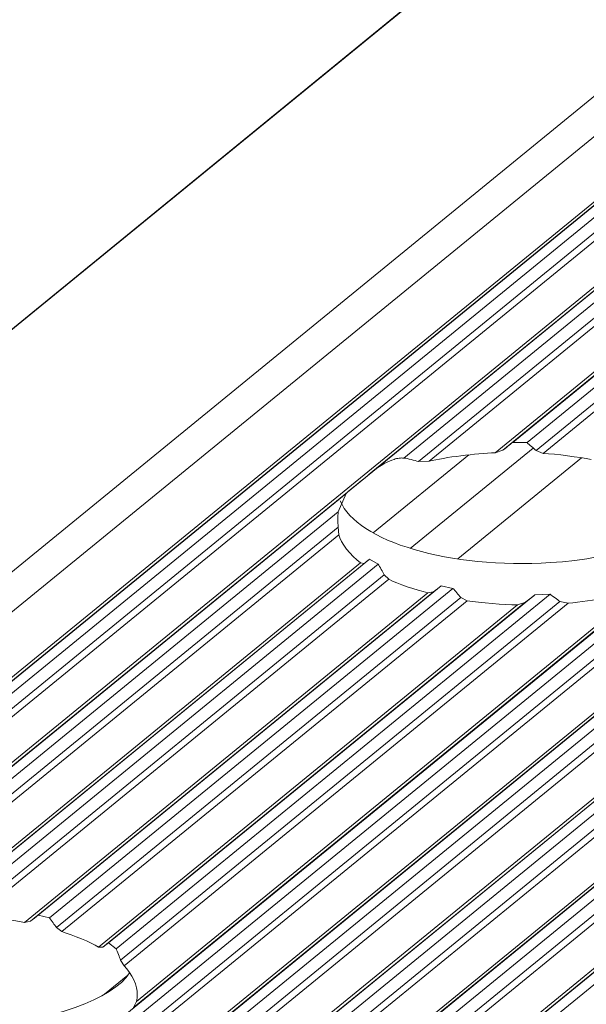
# Model space of a CAD drawing. Units: inches. Extents: x 0 to 210, y 118 to 187.
# Drawn here: x 170 to 171, y 154 to 155 of the extents above; entities that cross this region are included whole.
import ezdxf

# ---------------------------------------------------------------- set-up
doc = ezdxf.new("R2010")
doc.units = ezdxf.units.IN
doc.header["$MEASUREMENT"] = 0
doc.layers.add('Calque 1', color=7, linetype='Continuous')

# ---------------------------------------------------------------- blocks, each defined once
blk = doc.blocks.new('block 5003')
at = {"layer": 'Calque 1', "color": 9, "lineweight": 5, "true_color": 0xc0c0c0}
blk.add_lwpolyline([(205.5063, 183.1209), (153.2497, 140.4535)], dxfattribs=at)
blk = doc.blocks.new('block 5005')
at = {"layer": 'Calque 1', "color": 9, "lineweight": 5, "true_color": 0xc0c0c0}
blk.add_lwpolyline([(205.5742, 183.1057), (153.3175, 140.4384)], dxfattribs=at)
blk = doc.blocks.new('block 5007')
at = {"layer": 'Calque 1', "color": 9, "lineweight": 5, "true_color": 0xc0c0c0}
blk.add_lwpolyline([(205.5804, 183.1069), (153.3237, 140.4398)], dxfattribs=at)
blk = doc.blocks.new('block 5009')
at = {"layer": 'Calque 1', "color": 9, "lineweight": 5, "true_color": 0xc0c0c0}
blk.add_lwpolyline([(205.5886, 183.1133), (153.332, 140.446)], dxfattribs=at)
blk = doc.blocks.new('block 5011')
at = {"layer": 'Calque 1', "color": 9, "lineweight": 5, "true_color": 0xc0c0c0}
blk.add_lwpolyline([(205.601, 183.1106), (153.3444, 140.4432)], dxfattribs=at)
blk = doc.blocks.new('block 5013')
at = {"layer": 'Calque 1', "color": 9, "lineweight": 5, "true_color": 0xc0c0c0}
blk.add_lwpolyline([(205.6089, 183.1006), (153.3523, 140.4332)], dxfattribs=at)
blk = doc.blocks.new('block 5015')
at = {"layer": 'Calque 1', "color": 9, "lineweight": 5, "true_color": 0xc0c0c0}
blk.add_lwpolyline([(205.6151, 183.0966), (153.3585, 140.4291)], dxfattribs=at)
blk = doc.blocks.new('block 5046')
at = {"layer": 'Calque 1', "color": 9, "lineweight": 5, "true_color": 0xc0c0c0}
blk.add_lwpolyline([(172.1471, 155.721), (168.5824, 152.8104)], dxfattribs=at)
blk = doc.blocks.new('block 5126')
at = {"layer": 'Calque 1', "color": 9, "lineweight": 5, "true_color": 0xc0c0c0}
blk.add_lwpolyline([(206.1037, 182.9869), (153.847, 140.3195)], dxfattribs=at)
blk = doc.blocks.new('block 5138')
at = {"layer": 'Calque 1', "color": 9, "lineweight": 5, "true_color": 0xc0c0c0}
blk.add_lwpolyline([(172.5494, 155.6392), (168.9683, 152.7152)], dxfattribs=at)
blk = doc.blocks.new('block 5139')
at = {"layer": 'Calque 1', "color": 9, "lineweight": 5, "true_color": 0xc0c0c0}
blk.add_lwpolyline([(206.1099, 182.9881), (153.8532, 140.3209)], dxfattribs=at)
blk = doc.blocks.new('block 5141')
at = {"layer": 'Calque 1', "color": 9, "lineweight": 5, "true_color": 0xc0c0c0}
blk.add_lwpolyline([(206.1181, 182.9945), (153.8615, 140.3271)], dxfattribs=at)
blk = doc.blocks.new('block 5143')
at = {"layer": 'Calque 1', "color": 9, "lineweight": 5, "true_color": 0xc0c0c0}
blk.add_lwpolyline([(206.1305, 182.9915), (153.8739, 140.3243)], dxfattribs=at)
blk = doc.blocks.new('block 5145')
at = {"layer": 'Calque 1', "color": 9, "lineweight": 5, "true_color": 0xc0c0c0}
blk.add_lwpolyline([(206.1385, 182.9815), (153.8818, 140.3144)], dxfattribs=at)
blk = doc.blocks.new('block 5147')
at = {"layer": 'Calque 1', "color": 9, "lineweight": 5, "true_color": 0xc0c0c0}
blk.add_lwpolyline([(206.1447, 182.9776), (153.888, 140.3102)], dxfattribs=at)
blk = doc.blocks.new('block 5149')
at = {"layer": 'Calque 1', "color": 9, "lineweight": 5, "true_color": 0xc0c0c0}
blk.add_lwpolyline([(206.1919, 182.9671), (153.9352, 140.2999)], dxfattribs=at)
blk = doc.blocks.new('block 5151')
at = {"layer": 'Calque 1', "color": 9, "lineweight": 5, "true_color": 0xc0c0c0}
blk.add_lwpolyline([(206.1981, 182.9683), (153.9414, 140.3009)], dxfattribs=at)
blk = doc.blocks.new('block 5153')
at = {"layer": 'Calque 1', "color": 9, "lineweight": 5, "true_color": 0xc0c0c0}
blk.add_lwpolyline([(206.2063, 182.9747), (153.9497, 140.3075)], dxfattribs=at)
blk = doc.blocks.new('block 5155')
at = {"layer": 'Calque 1', "color": 9, "lineweight": 5, "true_color": 0xc0c0c0}
blk.add_lwpolyline([(206.2187, 182.9717), (153.9621, 140.3044)], dxfattribs=at)
blk = doc.blocks.new('block 5157')
at = {"layer": 'Calque 1', "color": 9, "lineweight": 5, "true_color": 0xc0c0c0}
blk.add_lwpolyline([(206.2267, 182.9617), (153.97, 140.2944)], dxfattribs=at)
blk = doc.blocks.new('block 5159')
at = {"layer": 'Calque 1', "color": 9, "lineweight": 5, "true_color": 0xc0c0c0}
blk.add_lwpolyline([(206.2329, 182.9578), (153.9762, 140.2906)], dxfattribs=at)
blk = doc.blocks.new('block 5161')
at = {"layer": 'Calque 1', "color": 9, "lineweight": 5, "true_color": 0xc0c0c0}
blk.add_lwpolyline([(206.2801, 182.9471), (154.0234, 140.2799)], dxfattribs=at)
blk = doc.blocks.new('block 5163')
at = {"layer": 'Calque 1', "color": 9, "lineweight": 5, "true_color": 0xc0c0c0}
blk.add_lwpolyline([(206.2863, 182.9485), (154.0296, 140.2813)], dxfattribs=at)
blk = doc.blocks.new('block 5165')
at = {"layer": 'Calque 1', "color": 9, "lineweight": 5, "true_color": 0xc0c0c0}
blk.add_lwpolyline([(206.2945, 182.9548), (154.0379, 140.2875)], dxfattribs=at)
blk = doc.blocks.new('block 5167')
at = {"layer": 'Calque 1', "color": 9, "lineweight": 5, "true_color": 0xc0c0c0}
blk.add_lwpolyline([(206.3069, 182.9519), (154.0506, 140.2847)], dxfattribs=at)
blk = doc.blocks.new('block 5169')
at = {"layer": 'Calque 1', "color": 9, "lineweight": 5, "true_color": 0xc0c0c0}
blk.add_lwpolyline([(206.3148, 182.9419), (154.0586, 140.2747)], dxfattribs=at)
blk = doc.blocks.new('block 5171')
at = {"layer": 'Calque 1', "color": 9, "lineweight": 5, "true_color": 0xc0c0c0}
blk.add_lwpolyline([(206.321, 182.938), (154.0648, 140.2706)], dxfattribs=at)
blk = doc.blocks.new('block 5173')
at = {"layer": 'Calque 1', "color": 9, "lineweight": 5, "true_color": 0xc0c0c0}
blk.add_lwpolyline([(206.3682, 182.9273), (154.1116, 140.2599)], dxfattribs=at)
blk = doc.blocks.new('block 5175')
at = {"layer": 'Calque 1', "color": 9, "lineweight": 5, "true_color": 0xc0c0c0}
blk.add_lwpolyline([(206.3744, 182.9285), (154.1182, 140.2613)], dxfattribs=at)
blk = doc.blocks.new('block 5177')
at = {"layer": 'Calque 1', "color": 9, "lineweight": 5, "true_color": 0xc0c0c0}
blk.add_lwpolyline([(206.3827, 182.935), (154.1264, 140.2678)], dxfattribs=at)
blk = doc.blocks.new('block 5179')
at = {"layer": 'Calque 1', "color": 9, "lineweight": 5, "true_color": 0xc0c0c0}
blk.add_lwpolyline([(206.3951, 182.9321), (154.1388, 140.2647)], dxfattribs=at)
blk = doc.blocks.new('block 5352')
at = {"layer": 'Calque 1', "color": 9, "lineweight": 5, "true_color": 0xc0c0c0}
blk.add_lwpolyline([(170.6188, 154.2997), (170.4855, 154.1909)], dxfattribs=at)
blk = doc.blocks.new('block 5443')
at = {"layer": 'Calque 1', "color": 9, "lineweight": 5, "true_color": 0xc0c0c0}
blk.add_lwpolyline([(170.4975, 154.303), (170.3942, 154.2188)], dxfattribs=at)
blk = doc.blocks.new('block 5569')
at = {"layer": 'Calque 1', "color": 9, "lineweight": 5, "true_color": 0xc0c0c0}
blk.add_lwpolyline([(206.7644, 184.4531), (154.5078, 141.7858)], dxfattribs=at)
blk = doc.blocks.new('block 13570')
at = {"layer": 'Calque 1', "color": 7, "lineweight": 5, "true_color": 0xffffff}
blk.add_lwpolyline([(172.1505, 155.7196), (168.5917, 152.8142)], dxfattribs=at)
blk = doc.blocks.new('block 13573')
at = {"layer": 'Calque 1', "color": 7, "lineweight": 5, "true_color": 0xffffff}
blk.add_lwpolyline([(170.9761, 154.7605), (170.3938, 154.2853)], dxfattribs=at)
blk = doc.blocks.new('block 13574')
at = {"layer": 'Calque 1', "color": 7, "lineweight": 5, "true_color": 0xffffff}
blk.add_open_spline([(170.3938, 154.2853), (170.3832, 154.2765), (170.369, 154.2651), (170.3649, 154.2615)], degree=3, dxfattribs=at)
blk = doc.blocks.new('block 13575')
at = {"layer": 'Calque 1', "color": 7, "lineweight": 5, "true_color": 0xffffff}
blk.add_lwpolyline([(170.3649, 154.2615), (169.7827, 153.7861)], dxfattribs=at)
blk = doc.blocks.new('block 13602')
at = {"layer": 'Calque 1', "color": 9, "lineweight": 5, "true_color": 0xc0c0c0}
blk.add_lwpolyline([(172.5333, 155.6514), (168.9566, 152.7312)], dxfattribs=at)
blk = doc.blocks.new('block 13604')
at = {"layer": 'Calque 1', "color": 7, "lineweight": 5, "true_color": 0xffffff}
blk.add_lwpolyline([(172.5095, 155.645), (168.9552, 152.7429)], dxfattribs=at)
blk = doc.blocks.new('block 13608')
at = {"layer": 'Calque 1', "color": 9, "lineweight": 5, "true_color": 0xc0c0c0}
blk.add_lwpolyline([(172.5398, 155.6402), (168.9659, 152.722)], dxfattribs=at)
blk = doc.blocks.new('block 13615')
at = {"layer": 'Calque 1', "color": 9, "lineweight": 5, "true_color": 0xc0c0c0}
blk.add_lwpolyline([(170.7015, 154.1692), (170.1355, 153.707)], dxfattribs=at)
blk = doc.blocks.new('block 13905')
at = {"layer": 'Calque 1', "color": 7, "lineweight": 5, "true_color": 0xffffff}
blk.add_lwpolyline([(170.3938, 154.2853), (170.3983, 154.2885), (170.3983, 154.2885), (170.4028, 154.2915), (170.4028, 154.2915), (170.4069, 154.294), (170.4069, 154.294), (170.4093, 154.2952), (170.4093, 154.2952), (170.4118, 154.2963), (170.4118, 154.2963), (170.4142, 154.2973), (170.4142, 154.2973), (170.4169, 154.2982), (170.4169, 154.2982), (170.418, 154.2987), (170.418, 154.2987), (170.4193, 154.299), (170.4193, 154.299), (170.4207, 154.2992), (170.4207, 154.2992), (170.4221, 154.2994), (170.4221, 154.2994), (170.4231, 154.2996), (170.4231, 154.2996), (170.4238, 154.2996), (170.4238, 154.2996), (170.4249, 154.2997), (170.4249, 154.2997), (170.4259, 154.2996), (170.4259, 154.2996), (170.4266, 154.2996), (170.4266, 154.2996), (170.4273, 154.2996), (170.4273, 154.2996)], dxfattribs=at)
blk = doc.blocks.new('block 13906')
at = {"layer": 'Calque 1', "color": 9, "lineweight": 5, "true_color": 0xc0c0c0}
blk.add_lwpolyline([(170.9678, 154.7407), (170.4273, 154.2996)], dxfattribs=at)
blk = doc.blocks.new('block 13907')
at = {"layer": 'Calque 1', "color": 7, "lineweight": 5, "true_color": 0xffffff}
blk.add_open_spline([(170.4431, 154.2959), (170.439, 154.2971), (170.4311, 154.299), (170.4273, 154.2996)], degree=3, dxfattribs=at)
blk = doc.blocks.new('block 13908')
at = {"layer": 'Calque 1', "color": 9, "lineweight": 5, "true_color": 0xc0c0c0}
blk.add_lwpolyline([(170.9678, 154.7242), (170.4431, 154.2959)], dxfattribs=at)
blk = doc.blocks.new('block 13909')
at = {"layer": 'Calque 1', "color": 7, "lineweight": 5, "true_color": 0xffffff}
blk.add_lwpolyline([(170.4431, 154.2959), (170.4545, 154.2961)], dxfattribs=at)
blk = doc.blocks.new('block 13910')
at = {"layer": 'Calque 1', "color": 9, "lineweight": 5, "true_color": 0xc0c0c0}
blk.add_lwpolyline([(170.9688, 154.7161), (170.4545, 154.2961)], dxfattribs=at)
blk = doc.blocks.new('block 13911')
at = {"layer": 'Calque 1', "color": 7, "lineweight": 5, "true_color": 0xffffff}
blk.add_open_spline([(170.5258, 154.3052), (170.5051, 154.3047), (170.4717, 154.3004), (170.4545, 154.2961)], degree=3, dxfattribs=at)
blk = doc.blocks.new('block 13912')
at = {"layer": 'Calque 1', "color": 9, "lineweight": 5, "true_color": 0xc0c0c0}
blk.add_lwpolyline([(170.9919, 154.6858), (170.5258, 154.3052)], dxfattribs=at)
blk = doc.blocks.new('block 13913')
at = {"layer": 'Calque 1', "color": 7, "lineweight": 5, "true_color": 0xffffff}
blk.add_lwpolyline([(170.5258, 154.3052), (170.5341, 154.308)], dxfattribs=at)
blk = doc.blocks.new('block 13914')
at = {"layer": 'Calque 1', "color": 9, "lineweight": 5, "true_color": 0xc0c0c0}
blk.add_lwpolyline([(170.996, 154.6852), (170.5341, 154.308)], dxfattribs=at)
blk = doc.blocks.new('block 13915')
at = {"layer": 'Calque 1', "color": 7, "lineweight": 5, "true_color": 0xffffff}
blk.add_open_spline([(170.5447, 154.3164), (170.542, 154.3144), (170.5368, 154.3102), (170.5341, 154.308)], degree=3, dxfattribs=at)
blk = doc.blocks.new('block 13916')
at = {"layer": 'Calque 1', "color": 9, "lineweight": 5, "true_color": 0xc0c0c0}
blk.add_lwpolyline([(171.0019, 154.6895), (170.5447, 154.3164)], dxfattribs=at)
blk = doc.blocks.new('block 13917')
at = {"layer": 'Calque 1', "color": 7, "lineweight": 5, "true_color": 0xffffff}
blk.add_lwpolyline([(170.5447, 154.3164), (170.5602, 154.3163)], dxfattribs=at)
blk = doc.blocks.new('block 13918')
at = {"layer": 'Calque 1', "color": 9, "lineweight": 5, "true_color": 0xc0c0c0}
blk.add_lwpolyline([(171.0112, 154.6842), (170.5602, 154.3163)], dxfattribs=at)
blk = doc.blocks.new('block 13923')
at = {"layer": 'Calque 1', "color": 7, "lineweight": 5, "true_color": 0xffffff}
blk.add_open_spline([(170.5699, 154.3077), (170.5675, 154.3099), (170.5627, 154.3142), (170.5602, 154.3163)], degree=3, dxfattribs=at)
blk = doc.blocks.new('block 13924')
at = {"layer": 'Calque 1', "color": 9, "lineweight": 5, "true_color": 0xc0c0c0}
blk.add_lwpolyline([(171.0174, 154.6728), (170.5699, 154.3077)], dxfattribs=at)
blk = doc.blocks.new('block 13925')
at = {"layer": 'Calque 1', "color": 7, "lineweight": 5, "true_color": 0xffffff}
blk.add_lwpolyline([(170.5699, 154.3077), (170.5775, 154.3046)], dxfattribs=at)
blk = doc.blocks.new('block 13926')
at = {"layer": 'Calque 1', "color": 9, "lineweight": 5, "true_color": 0xc0c0c0}
blk.add_lwpolyline([(171.0222, 154.6678), (170.5775, 154.3046)], dxfattribs=at)
blk = doc.blocks.new('block 13927')
at = {"layer": 'Calque 1', "color": 7, "lineweight": 5, "true_color": 0xffffff}
blk.add_open_spline([(170.6295, 154.298), (170.6164, 154.3006), (170.5916, 154.3039), (170.5775, 154.3046)], degree=3, dxfattribs=at)
blk = doc.blocks.new('block 14009')
at = {"layer": 'Calque 1', "color": 7, "lineweight": 5, "true_color": 0xffffff}
blk.add_open_spline([(170.3563, 154.2415), (170.3563, 154.2396), (170.356, 154.2356), (170.356, 154.2336)], degree=3, dxfattribs=at)
blk = doc.blocks.new('block 14011')
at = {"layer": 'Calque 1', "color": 7, "lineweight": 5, "true_color": 0xffffff}
blk.add_open_spline([(170.3587, 154.2534), (170.3763, 154.2095), (170.4779, 154.1797), (170.5854, 154.1869), (170.6557, 154.1903), (170.7256, 154.2155), (170.7428, 154.2436)], degree=3, knots=[0, 0, 0, 0, 1, 1, 1, 2, 2, 2, 2], dxfattribs=at)
blk = doc.blocks.new('block 14013')
at = {"layer": 'Calque 1', "color": 7, "lineweight": 5, "true_color": 0xffffff}
blk.add_open_spline([(170.6047, 154.1431), (170.6298, 154.1449), (170.6674, 154.1528), (170.6856, 154.16)], degree=3, dxfattribs=at)
blk = doc.blocks.new('block 14014')
at = {"layer": 'Calque 1', "color": 7, "lineweight": 5, "true_color": 0xffffff}
blk.add_lwpolyline([(170.6047, 154.1431), (170.5957, 154.145)], dxfattribs=at)
blk = doc.blocks.new('block 14015')
at = {"layer": 'Calque 1', "color": 7, "lineweight": 5, "true_color": 0xffffff}
blk.add_open_spline([(170.585, 154.1526), (170.5878, 154.1506), (170.593, 154.1468), (170.5957, 154.145)], degree=3, dxfattribs=at)
blk = doc.blocks.new('block 14016')
at = {"layer": 'Calque 1', "color": 7, "lineweight": 5, "true_color": 0xffffff}
blk.add_lwpolyline([(170.585, 154.1526), (170.5685, 154.1519)], dxfattribs=at)
blk = doc.blocks.new('block 14017')
at = {"layer": 'Calque 1', "color": 7, "lineweight": 5, "true_color": 0xffffff}
blk.add_open_spline([(170.5578, 154.1437), (170.5606, 154.1457), (170.5658, 154.1499), (170.5685, 154.1519)], degree=3, dxfattribs=at)
blk = doc.blocks.new('block 14018')
at = {"layer": 'Calque 1', "color": 7, "lineweight": 5, "true_color": 0xffffff}
blk.add_lwpolyline([(170.5578, 154.1437), (170.5499, 154.1413)], dxfattribs=at)
blk = doc.blocks.new('block 14019')
at = {"layer": 'Calque 1', "color": 7, "lineweight": 5, "true_color": 0xffffff}
blk.add_open_spline([(170.4955, 154.1457), (170.5093, 154.1435), (170.5354, 154.1413), (170.5499, 154.1413)], degree=3, dxfattribs=at)
blk = doc.blocks.new('block 14020')
at = {"layer": 'Calque 1', "color": 7, "lineweight": 5, "true_color": 0xffffff}
blk.add_lwpolyline([(170.4955, 154.1457), (170.4886, 154.1493)], dxfattribs=at)
blk = doc.blocks.new('block 14021')
at = {"layer": 'Calque 1', "color": 7, "lineweight": 5, "true_color": 0xffffff}
blk.add_open_spline([(170.4803, 154.159), (170.4824, 154.1566), (170.4865, 154.1518), (170.4886, 154.1493)], degree=3, dxfattribs=at)
blk = doc.blocks.new('block 14022')
at = {"layer": 'Calque 1', "color": 7, "lineweight": 5, "true_color": 0xffffff}
blk.add_lwpolyline([(170.4803, 154.159), (170.4676, 154.1616)], dxfattribs=at)
blk = doc.blocks.new('block 14023')
at = {"layer": 'Calque 1', "color": 7, "lineweight": 5, "true_color": 0xffffff}
blk.add_open_spline([(170.4593, 154.1552), (170.4614, 154.1568), (170.4655, 154.16), (170.4676, 154.1616)], degree=3, dxfattribs=at)
blk = doc.blocks.new('block 14024')
at = {"layer": 'Calque 1', "color": 7, "lineweight": 5, "true_color": 0xffffff}
blk.add_lwpolyline([(170.4593, 154.1552), (170.4531, 154.1542)], dxfattribs=at)
blk = doc.blocks.new('block 14025')
at = {"layer": 'Calque 1', "color": 7, "lineweight": 5, "true_color": 0xffffff}
blk.add_open_spline([(170.4111, 154.1688), (170.4204, 154.1642), (170.4407, 154.1571), (170.4531, 154.1542)], degree=3, dxfattribs=at)
blk = doc.blocks.new('block 14026')
at = {"layer": 'Calque 1', "color": 7, "lineweight": 5, "true_color": 0xffffff}
blk.add_lwpolyline([(170.4111, 154.1688), (170.4059, 154.1738)], dxfattribs=at)
blk = doc.blocks.new('block 14027')
at = {"layer": 'Calque 1', "color": 7, "lineweight": 5, "true_color": 0xffffff}
blk.add_open_spline([(170.3997, 154.1852), (170.4014, 154.1822), (170.4045, 154.1766), (170.4059, 154.1738)], degree=3, dxfattribs=at)
blk = doc.blocks.new('block 14028')
at = {"layer": 'Calque 1', "color": 7, "lineweight": 5, "true_color": 0xffffff}
blk.add_lwpolyline([(170.3997, 154.1852), (170.3904, 154.1905)], dxfattribs=at)
blk = doc.blocks.new('block 14029')
at = {"layer": 'Calque 1', "color": 7, "lineweight": 5, "true_color": 0xffffff}
blk.add_open_spline([(170.3845, 154.186), (170.3859, 154.1871), (170.389, 154.1893), (170.3904, 154.1905)], degree=3, dxfattribs=at)
blk = doc.blocks.new('block 14030')
at = {"layer": 'Calque 1', "color": 7, "lineweight": 5, "true_color": 0xffffff}
blk.add_lwpolyline([(170.3845, 154.186), (170.3804, 154.1866)], dxfattribs=at)
blk = doc.blocks.new('block 14031')
at = {"layer": 'Calque 1', "color": 7, "lineweight": 5, "true_color": 0xffffff}
blk.add_open_spline([(170.3573, 154.2169), (170.3591, 154.2084), (170.3697, 154.194), (170.3804, 154.1866)], degree=3, dxfattribs=at)
blk = doc.blocks.new('block 14032')
at = {"layer": 'Calque 1', "color": 7, "lineweight": 5, "true_color": 0xffffff}
blk.add_lwpolyline([(170.3573, 154.2169), (170.3563, 154.2251)], dxfattribs=at)
blk = doc.blocks.new('block 14033')
at = {"layer": 'Calque 1', "color": 7, "lineweight": 5, "true_color": 0xffffff}
blk.add_open_spline([(170.356, 154.2336), (170.356, 154.2315), (170.3563, 154.2272), (170.3563, 154.2251)], degree=3, dxfattribs=at)
blk = doc.blocks.new('block 14034')
at = {"layer": 'Calque 1', "color": 7, "lineweight": 5, "true_color": 0xffffff}
blk.add_lwpolyline([(170.3563, 154.2415), (170.3649, 154.2615)], dxfattribs=at)
blk = doc.blocks.new('block 14036')
at = {"layer": 'Calque 1', "color": 9, "lineweight": 5, "true_color": 0xc0c0c0}
blk.add_lwpolyline([(170.3563, 154.2415), (169.8161, 153.8004)], dxfattribs=at)
blk = doc.blocks.new('block 14038')
at = {"layer": 'Calque 1', "color": 9, "lineweight": 5, "true_color": 0xc0c0c0}
blk.add_lwpolyline([(170.3563, 154.2251), (169.832, 153.7967)], dxfattribs=at)
blk = doc.blocks.new('block 14040')
at = {"layer": 'Calque 1', "color": 9, "lineweight": 5, "true_color": 0xc0c0c0}
blk.add_lwpolyline([(170.3573, 154.2169), (169.843, 153.7969)], dxfattribs=at)
blk = doc.blocks.new('block 14042')
at = {"layer": 'Calque 1', "color": 9, "lineweight": 5, "true_color": 0xc0c0c0}
blk.add_lwpolyline([(170.3804, 154.1866), (169.9143, 153.806)], dxfattribs=at)
blk = doc.blocks.new('block 14044')
at = {"layer": 'Calque 1', "color": 9, "lineweight": 5, "true_color": 0xc0c0c0}
blk.add_lwpolyline([(170.3845, 154.186), (169.9229, 153.809)], dxfattribs=at)
blk = doc.blocks.new('block 14046')
at = {"layer": 'Calque 1', "color": 9, "lineweight": 5, "true_color": 0xc0c0c0}
blk.add_lwpolyline([(170.3904, 154.1905), (169.9336, 153.8174)], dxfattribs=at)
blk = doc.blocks.new('block 14048')
at = {"layer": 'Calque 1', "color": 9, "lineweight": 5, "true_color": 0xc0c0c0}
blk.add_lwpolyline([(170.3997, 154.1852), (169.9491, 153.8171)], dxfattribs=at)
blk = doc.blocks.new('block 14049')
at = {"layer": 'Calque 1', "color": 7, "lineweight": 5, "true_color": 0xffffff}
blk.add_open_spline([(170.1396, 153.721), (170.1406, 153.7294), (170.1337, 153.744), (170.1255, 153.7518)], degree=3, dxfattribs=at)
blk = doc.blocks.new('block 14050')
at = {"layer": 'Calque 1', "color": 9, "lineweight": 5, "true_color": 0xc0c0c0}
blk.add_lwpolyline([(170.6047, 154.1431), (170.1255, 153.7518)], dxfattribs=at)
blk = doc.blocks.new('block 14051')
at = {"layer": 'Calque 1', "color": 9, "lineweight": 5, "true_color": 0xc0c0c0}
blk.add_lwpolyline([(170.6856, 154.16), (170.1389, 153.7135)], dxfattribs=at)
blk = doc.blocks.new('block 14052')
at = {"layer": 'Calque 1', "color": 7, "lineweight": 5, "true_color": 0xffffff}
blk.add_lwpolyline([(170.1389, 153.7135), (170.1355, 153.707)], dxfattribs=at)
blk = doc.blocks.new('block 14054')
at = {"layer": 'Calque 1', "color": 9, "lineweight": 5, "true_color": 0xc0c0c0}
blk.add_lwpolyline([(170.4059, 154.1738), (169.9587, 153.8085)], dxfattribs=at)
blk = doc.blocks.new('block 14056')
at = {"layer": 'Calque 1', "color": 9, "lineweight": 5, "true_color": 0xc0c0c0}
blk.add_lwpolyline([(170.4111, 154.1688), (169.966, 153.8054)], dxfattribs=at)
blk = doc.blocks.new('block 14057')
at = {"layer": 'Calque 1', "color": 7, "lineweight": 5, "true_color": 0xffffff}
blk.add_open_spline([(170.018, 153.7988), (170.0052, 153.8016), (169.9801, 153.8047), (169.966, 153.8054)], degree=3, dxfattribs=at)
blk = doc.blocks.new('block 14058')
at = {"layer": 'Calque 1', "color": 9, "lineweight": 5, "true_color": 0xc0c0c0}
blk.add_lwpolyline([(170.4531, 154.1542), (170.018, 153.7988)], dxfattribs=at)
blk = doc.blocks.new('block 14059')
at = {"layer": 'Calque 1', "color": 7, "lineweight": 5, "true_color": 0xffffff}
blk.add_lwpolyline([(170.018, 153.7988), (170.0245, 153.8002)], dxfattribs=at)
blk = doc.blocks.new('block 14060')
at = {"layer": 'Calque 1', "color": 9, "lineweight": 5, "true_color": 0xc0c0c0}
blk.add_lwpolyline([(170.4593, 154.1552), (170.0245, 153.8002)], dxfattribs=at)
blk = doc.blocks.new('block 14061')
at = {"layer": 'Calque 1', "color": 7, "lineweight": 5, "true_color": 0xffffff}
blk.add_open_spline([(170.0979, 153.7721), (170.0893, 153.7773), (170.0704, 153.7852), (170.0583, 153.7888)], degree=3, dxfattribs=at)
blk = doc.blocks.new('block 14062')
at = {"layer": 'Calque 1', "color": 9, "lineweight": 5, "true_color": 0xc0c0c0}
blk.add_lwpolyline([(170.4955, 154.1457), (170.0583, 153.7888)], dxfattribs=at)
blk = doc.blocks.new('block 14063')
at = {"layer": 'Calque 1', "color": 9, "lineweight": 5, "true_color": 0xc0c0c0}
blk.add_lwpolyline([(170.5499, 154.1413), (170.0979, 153.7721)], dxfattribs=at)
blk = doc.blocks.new('block 14064')
at = {"layer": 'Calque 1', "color": 7, "lineweight": 5, "true_color": 0xffffff}
blk.add_open_spline([(170.0328, 153.8066), (170.0307, 153.805), (170.0266, 153.8019), (170.0245, 153.8002)], degree=3, dxfattribs=at)
blk = doc.blocks.new('block 14065')
at = {"layer": 'Calque 1', "color": 9, "lineweight": 5, "true_color": 0xc0c0c0}
blk.add_lwpolyline([(170.4676, 154.1616), (170.0328, 153.8066)], dxfattribs=at)
blk = doc.blocks.new('block 14066')
at = {"layer": 'Calque 1', "color": 7, "lineweight": 5, "true_color": 0xffffff}
blk.add_lwpolyline([(170.0328, 153.8066), (170.0449, 153.8036)], dxfattribs=at)
blk = doc.blocks.new('block 14067')
at = {"layer": 'Calque 1', "color": 9, "lineweight": 5, "true_color": 0xc0c0c0}
blk.add_lwpolyline([(170.4803, 154.159), (170.0449, 153.8036)], dxfattribs=at)
blk = doc.blocks.new('block 14068')
at = {"layer": 'Calque 1', "color": 7, "lineweight": 5, "true_color": 0xffffff}
blk.add_open_spline([(170.0524, 153.7933), (170.0507, 153.7959), (170.0469, 153.801), (170.0449, 153.8036)], degree=3, dxfattribs=at)
blk = doc.blocks.new('block 14069')
at = {"layer": 'Calque 1', "color": 9, "lineweight": 5, "true_color": 0xc0c0c0}
blk.add_lwpolyline([(170.4886, 154.1493), (170.0524, 153.7933)], dxfattribs=at)
blk = doc.blocks.new('block 14070')
at = {"layer": 'Calque 1', "color": 7, "lineweight": 5, "true_color": 0xffffff}
blk.add_lwpolyline([(170.0524, 153.7933), (170.0583, 153.7888)], dxfattribs=at)
blk = doc.blocks.new('block 14071')
at = {"layer": 'Calque 1', "color": 7, "lineweight": 5, "true_color": 0xffffff}
blk.add_lwpolyline([(170.1217, 153.758), (170.1255, 153.7518)], dxfattribs=at)
blk = doc.blocks.new('block 14072')
at = {"layer": 'Calque 1', "color": 9, "lineweight": 5, "true_color": 0xc0c0c0}
blk.add_lwpolyline([(170.5957, 154.145), (170.1217, 153.758)], dxfattribs=at)
blk = doc.blocks.new('block 14073')
at = {"layer": 'Calque 1', "color": 7, "lineweight": 5, "true_color": 0xffffff}
blk.add_open_spline([(170.1217, 153.758), (170.1206, 153.7611), (170.1182, 153.7673), (170.1169, 153.7704)], degree=3, dxfattribs=at)
blk = doc.blocks.new('block 14074')
at = {"layer": 'Calque 1', "color": 9, "lineweight": 5, "true_color": 0xc0c0c0}
blk.add_lwpolyline([(170.585, 154.1526), (170.1169, 153.7704)], dxfattribs=at)
blk = doc.blocks.new('block 14075')
at = {"layer": 'Calque 1', "color": 7, "lineweight": 5, "true_color": 0xffffff}
blk.add_lwpolyline([(170.1086, 153.7766), (170.1169, 153.7704)], dxfattribs=at)
blk = doc.blocks.new('block 14076')
at = {"layer": 'Calque 1', "color": 7, "lineweight": 5, "true_color": 0xffffff}
blk.add_lwpolyline([(170.5685, 154.1519), (170.1086, 153.7766)], dxfattribs=at)
blk = doc.blocks.new('block 14077')
at = {"layer": 'Calque 1', "color": 7, "lineweight": 5, "true_color": 0xffffff}
blk.add_lwpolyline([(170.0979, 153.7721), (170.1027, 153.7721)], dxfattribs=at)
blk = doc.blocks.new('block 14078')
at = {"layer": 'Calque 1', "color": 9, "lineweight": 5, "true_color": 0xc0c0c0}
blk.add_lwpolyline([(170.5578, 154.1437), (170.1027, 153.7721)], dxfattribs=at)
blk = doc.blocks.new('block 14079')
at = {"layer": 'Calque 1', "color": 7, "lineweight": 5, "true_color": 0xffffff}
blk.add_open_spline([(170.1086, 153.7766), (170.1072, 153.7756), (170.1041, 153.7733), (170.1027, 153.7721)], degree=3, dxfattribs=at)
blk = doc.blocks.new('block 14140')
at = {"layer": 'Calque 1', "color": 7, "lineweight": 5, "true_color": 0xffffff}
blk.add_open_spline([(170.1389, 153.7135), (170.1393, 153.7154), (170.1396, 153.7191), (170.1396, 153.721)], degree=3, dxfattribs=at)
blk = doc.blocks.new('block 14141')
at = {"layer": 'Calque 1', "color": 7, "lineweight": 5, "true_color": 0xffffff}
blk.add_open_spline([(169.7475, 153.7542), (169.7651, 153.7103), (169.8667, 153.6806), (169.9742, 153.6879), (170.0445, 153.6912), (170.1144, 153.7165), (170.1313, 153.7444)], degree=3, knots=[0, 0, 0, 0, 1, 1, 1, 2, 2, 2, 2], dxfattribs=at)
blk = doc.blocks.new('block 18093')
at = {"layer": 'Calque 1', "color": 7, "lineweight": 5, "true_color": 0xffffff}
blk.add_lwpolyline([(205.4942, 183.1541), (153.2376, 140.487)], dxfattribs=at)
blk = doc.blocks.new('block 18118')
at = {"layer": 'Calque 1', "color": 7, "lineweight": 5, "true_color": 0xffffff}
blk.add_lwpolyline([(170.1045, 153.7215), (170.1296, 153.7418)], dxfattribs=at)
blk = doc.blocks.new('block 18226')
at = {"layer": 'Calque 1', "color": 7, "lineweight": 5, "true_color": 0xffffff}
blk.add_lwpolyline([(170.5668, 154.3104), (170.4342, 154.2022)], dxfattribs=at)
blk = doc.blocks.new('block 18255')
at = {"layer": 'Calque 1', "color": 7, "lineweight": 5, "true_color": 0xffffff}
blk.add_lwpolyline([(206.7331, 184.4273), (154.4768, 141.7599)], dxfattribs=at)

msp = doc.modelspace()

# ---------------------------------------------------------------- block references
at = {"layer": 'Calque 1'}
for name in ['block 5569', 'block 18255', 'block 18093', 'block 5003', 'block 5009', 'block 5011', 'block 5005', 'block 5007', 'block 5013', 'block 5015', 'block 5141', 'block 5126', 'block 5139', 'block 5143', 'block 5145', 'block 5147', 'block 5153', 'block 5155', 'block 5149', 'block 5151', 'block 5157', 'block 5159', 'block 5165', 'block 5167', 'block 5161', 'block 5163', 'block 5169', 'block 5171', 'block 5177', 'block 5179', 'block 5173', 'block 5175', 'block 5046', 'block 13570', 'block 13602', 'block 13604', 'block 13608', 'block 5138', 'block 13573', 'block 13906', 'block 13908', 'block 13910', 'block 13912', 'block 13914', 'block 13916', 'block 13918', 'block 13924', 'block 13926', 'block 18226', 'block 13913', 'block 13915', 'block 13917', 'block 13923', 'block 13905', 'block 5443', 'block 13907', 'block 13911', 'block 5352', 'block 13925', 'block 13927', 'block 13909', 'block 13574', 'block 13575', 'block 14034', 'block 14011', 'block 14036', 'block 14009', 'block 14033', 'block 14038', 'block 14032', 'block 14040', 'block 14031', 'block 14042', 'block 14044', 'block 14046', 'block 14048', 'block 14030', 'block 14029', 'block 14028', 'block 14027', 'block 14054', 'block 14026', 'block 14056', 'block 14065', 'block 13615', 'block 14051', 'block 14025', 'block 14023', 'block 14022', 'block 14013', 'block 14058', 'block 14060', 'block 14067', 'block 14069', 'block 14076', 'block 14074', 'block 14024', 'block 14021', 'block 14020', 'block 14017', 'block 14016', 'block 14015', 'block 14062', 'block 14063', 'block 14078', 'block 14072', 'block 14050', 'block 14019', 'block 14018', 'block 14014', 'block 14057', 'block 14059', 'block 14064', 'block 14066', 'block 14068', 'block 14070', 'block 14061', 'block 14077', 'block 14079', 'block 14075', 'block 14073', 'block 14071', 'block 14141', 'block 14049', 'block 18118', 'block 14052', 'block 14140']:
    msp.add_blockref(name, (0, 0), dxfattribs=at)

doc.saveas('drawing.dxf')
